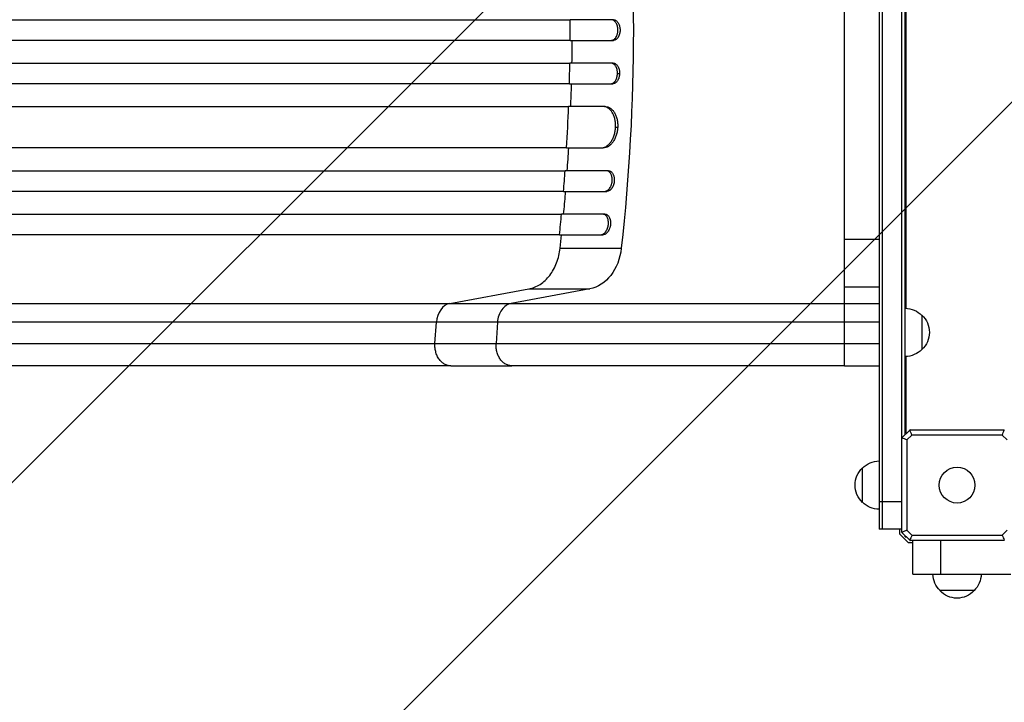
# Model space of a CAD drawing. Units: millimetres. Extents: x -3690 to 3645, y -2666 to 2198.
# Drawn here: x -2000 to -1286, y -817 to -323 of the extents above; entities that cross this region are included whole.
import ezdxf

# ---------------------------------------------------------------- set-up
doc = ezdxf.new("R2010")
doc.units = ezdxf.units.MM
doc.header["$LTSCALE"] = 20
doc.layers.add('2d', color=230, linetype='Continuous')
doc.layers.add('EN-Free_Space_Hatch', color=10, linetype='Continuous')

msp = doc.modelspace()

# ---------------------------------------------------------------- hatches: boundary and pattern name
at = {"layer": 'EN-Free_Space_Hatch'}
h = msp.add_hatch(dxfattribs=at)
h.set_pattern_fill('ANSI31', color=256, scale=100, angle=180, style=0)
edge = h.paths.add_edge_path()
edge.add_arc((-1376.5, -330), 1000, 340.85404, 346.53861)
edge.add_arc((46.5, 330), 1000, 243.22597, 270)
edge.add_line((46.5, -670), (2144.51, -670))
edge.add_arc((2144.51, 330), 1000, 270, 450)
edge.add_line((2144.51, 1330), (46.5, 1330))
edge.add_arc((46.5, 330), 1000, 90, 166.53861)
edge.add_arc((-1376.5, -330), 1000, 63.22597, 90)
edge.add_line((-1376.5, 670), (-2689.58, 670))
edge.add_arc((-2689.58, -330), 1000, 90, 270)
edge.add_line((-2689.58, -1330), (-1376.5, -1330))
edge.add_arc((-1376.5, -330), 1000, 270, 303.15381)
edge.add_arc((-330, -1147.5), 500, 182.25867, 461.74918)

# ---------------------------------------------------------------- linework, layer by layer
at = {"layer": '2d'}
for p, q in [((-1376.5, 32), (-1376.5, -692)), ((-1374, -692), (-1374, 32)), ((-1360, -625.8), (-1360, -34.2)), ((-1357.5, -623.3), (-1357.5, -36.7)), ((-1357, -531.76), (-1357, -128.24)), ((-1401.5, -481.54), (-1401.5, -178.46)), ((-1569.19, -322.5), (-1600.57, -322.5)), ((-1600.57, -337.5), (-1569.19, -337.5)), ((-1569.37, -354), (-1600.75, -354)), ((-1566.23, -361.5), (-1564.7, -361.5)), ((-1601.08, -369), (-1569.7, -369)), ((-1575.07, -385.5), (-1601.62, -385.5)), ((-1567.62, -400.5), (-1566.08, -400.5)), ((-1603.1, -415.5), (-1576.54, -415.5)), ((-1572.8, -432), (-1604.18, -432)), ((-1605.33, -447), (-1573.95, -447)), ((-1575.4, -463.5), (-1606.79, -463.5)), ((-1608.27, -478.5), (-1576.89, -478.5)), ((-1401.5, -481.54), (-1376.5, -481.54)), ((-1607.77, -488.14), (-1563.46, -488.14)), ((-1687.69, -528.31), (-1630.55, -517.76)), ((-1586.24, -517.76), (-1643.39, -528.31)), ((-1630.55, -517.76), (-1586.24, -517.76)), ((-1401.5, -557.19), (-1401.5, -516.19)), ((-1401.5, -516.19), (-1376.5, -516.19)), ((-1687.69, -528.31), (-1643.39, -528.31)), ((-1401.5, -528.31), (-1376.5, -528.31)), ((-1698.56, -557.2), (-1697.53, -541.85)), ((-1653.22, -541.85), (-1697.53, -541.85)), ((-1653.22, -541.85), (-1654.25, -557.19)), ((-1376.5, -541.85), (-1401.5, -541.85)), ((-1345.5, -536.75), (-1345.5, -561.75)), ((-1357, -622), (-1357, -566.74)), ((-1687.11, -573.5), (-1642.8, -573.5)), ((-1401.5, -573.5), (-1376.5, -573.5)), ((-1359.93, -625.73), (-1354.27, -620.07)), ((-1354.1, -619.9), (-1285.9, -619.9)), ((-1360.1, -694.1), (-1360.1, -625.9)), ((-1357, -622), (-1356.2, -622)), ((-1352.74, -623.7), (-1356.3, -627.26)), ((-1356.3, -627.26), (-1356.3, -692.74)), ((-1287.26, -623.7), (-1352.74, -623.7)), ((-1283.7, -627.26), (-1287.26, -623.7)), ((-1388.5, -672.5), (-1388.5, -647.5)), ((-1376.5, -672), (-1360.1, -672)), ((-1360.1, -692), (-1376.5, -692)), ((-1361.5, -695.5), (-1361.5, -692)), ((-1355.5, -701.5), (-1361.5, -695.5)), ((-1354.27, -699.93), (-1359.93, -694.27)), ((-1357.5, -697.5), (-1357.5, -696.7)), ((-1357.5, -697.5), (-1356.7, -697.5)), ((-1356.3, -692.74), (-1352.74, -696.3)), ((-1352.74, -696.3), (-1287.26, -696.3)), ((-1287.26, -696.3), (-1283.7, -692.74)), ((-1355.5, -701.5), (-1352, -701.5)), ((-1285.9, -700.1), (-1354.1, -700.1)), ((-1352, -724.5), (-1352, -700.1)), ((-1332, -700.1), (-1332, -724.5)), ((-1352, -724.5), (-1281, -724.5)), ((-1307.5, -736.5), (-1332.5, -736.5))]:
    msp.add_line(p, q, dxfattribs=at)
msp.add_circle((-1320, -660), 13, dxfattribs=at)
at = {"layer": '2d', "extrusion": (0, 0, -1)}
for centre, start, end in [((1357.69, -548.75), 90.6413, 135.8135), ((1357.02, -549.25), 132.66793, 227.33207), ((1357.69, -549.75), 224.1865, 269.3587), ((1376.31, -659.5), 44.1865, 89.3587), ((1376.98, -660), 312.66793, 47.33207), ((1376.31, -660.5), 270.6413, 315.8135), ((1320.5, -724.31), 314.1865, 359.3587), ((1319.5, -724.31), 180.6413, 225.8135), ((1320, -724.98), 222.66793, 317.33207)]:
    msp.add_arc(centre, 17, start, end, dxfattribs=at)
for centre, major_axis, start_param, end_param in [((-2397.36, -330), (0, -1100), 4.56813, 4.856648), ((-1589.99, -483.1), (0, -35), 4.856648, 6.142694)]:
    msp.add_ellipse(centre, major_axis=major_axis, ratio=0.766044, start_param=start_param, end_param=end_param, dxfattribs=at)
at = {"layer": '2d'}
msp.add_ellipse((-1686.08, -543.16), major_axis=(0, 15), ratio=0.766044, start_param=0.140491, end_param=1.48353, dxfattribs=at)
for points, knots in [([(-2312.83, -322.5), (-2295.69, -322.5), (-2278.59, -322.5), (-2252.99, -322.5), (-2244.47, -322.5), (-2227.47, -322.5), (-2219.01, -322.5), (-2176.8, -322.5), (-2143.47, -322.5), (-2077.68, -322.5), (-2045.22, -322.5), (-2009.19, -322.5), (-2005.2, -322.5), (-1997.22, -322.5), (-1993.23, -322.5), (-1981.31, -322.5), (-1973.43, -322.5), (-1949.93, -322.5), (-1934.51, -322.5), (-1888.91, -322.5), (-1859.43, -322.5), (-1802.26, -322.5), (-1774.58, -322.5), (-1734.44, -322.5), (-1721.29, -322.5), (-1705.14, -322.5), (-1701.93, -322.5), (-1695.55, -322.5), (-1692.37, -322.5), (-1682.92, -322.5), (-1676.69, -322.5), (-1645.96, -322.5), (-1622.63, -322.5), (-1600.57, -322.5)], [0, 0, 0, 0, 0.0514576, 0.0514576, 0.0771864, 0.0771864, 0.1029153, 0.1029153, 0.2058305, 0.2058305, 0.3087458, 0.3087458, 0.3216102, 0.3216102, 0.3344746, 0.3344746, 0.3602034, 0.3602034, 0.411661, 0.411661, 0.5145763, 0.5145763, 0.6174915, 0.6174915, 0.6689492, 0.6689492, 0.6818136, 0.6818136, 0.694678, 0.694678, 0.7204068, 0.7204068, 0.8233221, 0.8233221, 0.8233221, 0.8233221]), ([(-1565.88, -330), (-1565.88, -329.5), (-1565.91, -329.02), (-1566.01, -328.3), (-1566.05, -328.06), (-1566.14, -327.59), (-1566.19, -327.36), (-1566.37, -326.68), (-1566.52, -326.25), (-1566.88, -325.43), (-1567.08, -325.04), (-1567.53, -324.35), (-1567.77, -324.04), (-1568.17, -323.63), (-1568.3, -323.5), (-1568.58, -323.27), (-1568.87, -323.06), (-1569.17, -322.9), (-1569.47, -322.75), (-1569.62, -322.69), (-1570.09, -322.55), (-1570.41, -322.5), (-1570.72, -322.5)], [0, 0, 0, 0, 0.00146453, 0.00146453, 0.00219679, 0.00219679, 0.00292906, 0.00292906, 0.00439359, 0.00439359, 0.00585811, 0.00585811, 0.00732264, 0.00732264, 0.00805491, 0.00805491, 0.00878717, 0.00951944, 0.00951944, 0.0102517, 0.0102517, 0.01171623, 0.01171623, 0.01171623, 0.01171623]), ([(-1569.19, -322.5), (-1568.87, -322.5), (-1568.56, -322.55), (-1568.1, -322.69), (-1567.94, -322.75), (-1567.64, -322.89), (-1567.49, -322.98), (-1567.05, -323.26), (-1566.77, -323.49), (-1566.25, -324.03), (-1566, -324.35), (-1565.55, -325.04), (-1565.35, -325.42), (-1565.08, -326.03), (-1565, -326.24), (-1564.85, -326.68), (-1564.72, -327.12), (-1564.61, -327.58), (-1564.52, -328.05), (-1564.48, -328.29), (-1564.38, -329.02), (-1564.35, -329.5), (-1564.35, -330)], [0, 0, 0, 0, 0.00146453, 0.00146453, 0.00219679, 0.00219679, 0.00292906, 0.00292906, 0.00439359, 0.00439359, 0.00585811, 0.00585811, 0.00732264, 0.00732264, 0.00805491, 0.00805491, 0.00878717, 0.00951944, 0.00951944, 0.0102517, 0.0102517, 0.01171623, 0.01171623, 0.01171623, 0.01171623]), ([(-1570.72, -337.5), (-1570.41, -337.5), (-1570.09, -337.45), (-1569.63, -337.31), (-1569.48, -337.25), (-1569.17, -337.11), (-1569.02, -337.02), (-1568.58, -336.74), (-1568.31, -336.51), (-1567.78, -335.97), (-1567.53, -335.65), (-1567.08, -334.96), (-1566.88, -334.58), (-1566.62, -333.97), (-1566.53, -333.76), (-1566.38, -333.32), (-1566.25, -332.88), (-1566.14, -332.42), (-1566.05, -331.95), (-1566.01, -331.71), (-1565.91, -330.99), (-1565.88, -330.5), (-1565.88, -330)], [0, 0, 0, 0, 0.00146453, 0.00146453, 0.00219679, 0.00219679, 0.00292906, 0.00292906, 0.00439359, 0.00439359, 0.00585811, 0.00585811, 0.00732264, 0.00732264, 0.00805491, 0.00805491, 0.00878717, 0.00951944, 0.00951944, 0.0102517, 0.0102517, 0.01171623, 0.01171623, 0.01171623, 0.01171623]), ([(-1564.35, -330), (-1564.35, -330.5), (-1564.38, -330.98), (-1564.47, -331.7), (-1564.51, -331.94), (-1564.61, -332.41), (-1564.66, -332.64), (-1564.84, -333.32), (-1564.99, -333.75), (-1565.34, -334.57), (-1565.55, -334.96), (-1565.99, -335.65), (-1566.24, -335.96), (-1566.64, -336.37), (-1566.77, -336.5), (-1567.05, -336.73), (-1567.34, -336.94), (-1567.63, -337.1), (-1567.94, -337.25), (-1568.09, -337.31), (-1568.56, -337.45), (-1568.87, -337.5), (-1569.19, -337.5)], [0, 0, 0, 0, 0.00146453, 0.00146453, 0.00219679, 0.00219679, 0.00292906, 0.00292906, 0.00439359, 0.00439359, 0.00585811, 0.00585811, 0.00732264, 0.00732264, 0.00805491, 0.00805491, 0.00878717, 0.00951944, 0.00951944, 0.0102517, 0.0102517, 0.01171623, 0.01171623, 0.01171623, 0.01171623]), ([(-1600.57, -337.5), (-1611.6, -337.5), (-1622.96, -337.5), (-1640.49, -337.5), (-1646.42, -337.5), (-1658.42, -337.5), (-1664.49, -337.5), (-1695.17, -337.5), (-1720.81, -337.5), (-1774.26, -337.5), (-1802.07, -337.5), (-1834.59, -337.5), (-1838.23, -337.5), (-1845.52, -337.5), (-1849.19, -337.5), (-1860.23, -337.5), (-1867.64, -337.5), (-1889.97, -337.5), (-1905.02, -337.5), (-1950.64, -337.5), (-1981.68, -337.5), (-2045.01, -337.5), (-2077.3, -337.5), (-2126.69, -337.5), (-2143.32, -337.5), (-2164.3, -337.5), (-2168.5, -337.5), (-2176.92, -337.5), (-2181.13, -337.5), (-2193.77, -337.5), (-2202.22, -337.5), (-2244.5, -337.5), (-2278.55, -337.5), (-2312.83, -337.5)], [0, 0, 0, 0, 0.0514576, 0.0514576, 0.0771864, 0.0771864, 0.1029153, 0.1029153, 0.2058305, 0.2058305, 0.3087458, 0.3087458, 0.3216102, 0.3216102, 0.3344746, 0.3344746, 0.3602034, 0.3602034, 0.411661, 0.411661, 0.5145763, 0.5145763, 0.6174915, 0.6174915, 0.6689492, 0.6689492, 0.6818136, 0.6818136, 0.694678, 0.694678, 0.7204068, 0.7204068, 0.8233221, 0.8233221, 0.8233221, 0.8233221]), ([(-2312.84, -354), (-2295.71, -354), (-2278.61, -354), (-2253.02, -354), (-2244.5, -354), (-2227.51, -354), (-2219.04, -354), (-2176.84, -354), (-2143.52, -354), (-2077.75, -354), (-2045.29, -354), (-2009.28, -354), (-2005.28, -354), (-1997.31, -354), (-1993.32, -354), (-1981.4, -354), (-1973.52, -354), (-1950.03, -354), (-1934.61, -354), (-1889.02, -354), (-1859.54, -354), (-1802.39, -354), (-1774.72, -354), (-1734.59, -354), (-1721.44, -354), (-1705.3, -354), (-1702.09, -354), (-1695.71, -354), (-1692.53, -354), (-1683.08, -354), (-1676.85, -354), (-1646.13, -354), (-1622.8, -354), (-1600.75, -354)], [0, 0, 0, 0, 0.0514455, 0.0514455, 0.0771683, 0.0771683, 0.102891, 0.102891, 0.205782, 0.205782, 0.308673, 0.308673, 0.3215344, 0.3215344, 0.3343958, 0.3343958, 0.3601185, 0.3601185, 0.411564, 0.411564, 0.514455, 0.514455, 0.617346, 0.617346, 0.6687916, 0.6687916, 0.6816529, 0.6816529, 0.6945143, 0.6945143, 0.7202371, 0.7202371, 0.8231281, 0.8231281, 0.8231281, 0.8231281]), ([(-1566.23, -361.5), (-1566.22, -361), (-1566.24, -360.52), (-1566.32, -359.8), (-1566.35, -359.56), (-1566.43, -359.09), (-1566.48, -358.86), (-1566.65, -358.18), (-1566.79, -357.75), (-1567.12, -356.93), (-1567.32, -356.55), (-1567.75, -355.85), (-1567.99, -355.54), (-1568.37, -355.13), (-1568.51, -355), (-1568.78, -354.77), (-1569.06, -354.56), (-1569.35, -354.4), (-1569.65, -354.25), (-1569.81, -354.19), (-1570.27, -354.05), (-1570.59, -354), (-1570.9, -354)], [0, 0, 0, 0, 0.00146477, 0.00146477, 0.00219715, 0.00219715, 0.00292954, 0.00292954, 0.00439431, 0.00439431, 0.00585908, 0.00585908, 0.00732385, 0.00732385, 0.00805623, 0.00805623, 0.00878862, 0.009521, 0.009521, 0.01025339, 0.01025339, 0.01171816, 0.01171816, 0.01171816, 0.01171816]), ([(-1569.37, -354), (-1569.05, -354), (-1568.74, -354.05), (-1568.28, -354.19), (-1568.13, -354.25), (-1567.83, -354.39), (-1567.68, -354.48), (-1567.25, -354.76), (-1566.98, -354.99), (-1566.46, -355.53), (-1566.22, -355.85), (-1565.79, -356.54), (-1565.59, -356.92), (-1565.34, -357.53), (-1565.26, -357.75), (-1565.12, -358.18), (-1565, -358.62), (-1564.9, -359.08), (-1564.82, -359.55), (-1564.78, -359.79), (-1564.71, -360.52), (-1564.69, -361), (-1564.7, -361.5)], [0, 0, 0, 0, 0.00146477, 0.00146477, 0.00219715, 0.00219715, 0.00292954, 0.00292954, 0.00439431, 0.00439431, 0.00585907, 0.00585907, 0.00732384, 0.00732384, 0.00805623, 0.00805623, 0.00878861, 0.00952099, 0.00952099, 0.01025338, 0.01025338, 0.01171815, 0.01171815, 0.01171815, 0.01171815]), ([(-1571.23, -369), (-1570.92, -369), (-1570.6, -368.95), (-1570.14, -368.81), (-1569.98, -368.75), (-1569.67, -368.61), (-1569.52, -368.52), (-1569.08, -368.24), (-1568.79, -368.01), (-1568.26, -367.47), (-1568, -367.15), (-1567.54, -366.46), (-1567.33, -366.08), (-1567.05, -365.47), (-1566.96, -365.25), (-1566.8, -364.82), (-1566.66, -364.38), (-1566.54, -363.92), (-1566.44, -363.45), (-1566.39, -363.21), (-1566.28, -362.48), (-1566.24, -362), (-1566.23, -361.5)], [0, 0, 0, 0, 0.00146489, 0.00146489, 0.00219734, 0.00219734, 0.00292978, 0.00292978, 0.00439467, 0.00439467, 0.00585956, 0.00585956, 0.00732445, 0.00732445, 0.0080569, 0.0080569, 0.00878934, 0.00952179, 0.00952179, 0.01025423, 0.01025423, 0.01171912, 0.01171912, 0.01171912, 0.01171912]), ([(-1564.7, -361.5), (-1564.71, -362), (-1564.75, -362.48), (-1564.86, -363.2), (-1564.9, -363.44), (-1565, -363.91), (-1565.06, -364.14), (-1565.26, -364.82), (-1565.42, -365.25), (-1565.79, -366.07), (-1566, -366.45), (-1566.46, -367.15), (-1566.71, -367.46), (-1567.12, -367.87), (-1567.26, -368), (-1567.54, -368.23), (-1567.83, -368.44), (-1568.13, -368.6), (-1568.44, -368.75), (-1568.6, -368.81), (-1569.07, -368.95), (-1569.38, -369), (-1569.7, -369)], [0, 0, 0, 0, 0.00146489, 0.00146489, 0.00219733, 0.00219733, 0.00292978, 0.00292978, 0.00439467, 0.00439467, 0.00585956, 0.00585956, 0.00732445, 0.00732445, 0.00805689, 0.00805689, 0.00878934, 0.00952178, 0.00952178, 0.01025423, 0.01025423, 0.01171912, 0.01171912, 0.01171912, 0.01171912]), ([(-1601.08, -369), (-1612.1, -369), (-1623.45, -369), (-1640.98, -369), (-1646.9, -369), (-1658.89, -369), (-1664.95, -369), (-1695.61, -369), (-1721.24, -369), (-1774.65, -369), (-1802.44, -369), (-1834.94, -369), (-1838.57, -369), (-1845.86, -369), (-1849.53, -369), (-1860.57, -369), (-1867.96, -369), (-1890.28, -369), (-1905.32, -369), (-1950.91, -369), (-2012.96, -369), (-2077.5, -369), (-2126.85, -369), (-2143.46, -369), (-2164.43, -369), (-2168.63, -369), (-2177.04, -369), (-2181.25, -369), (-2193.89, -369), (-2202.32, -369), (-2244.58, -369), (-2278.61, -369), (-2312.86, -369)], [0, 0, 0, 0, 0.0514234, 0.0514234, 0.0771352, 0.0771352, 0.1028469, 0.1028469, 0.2056938, 0.2056938, 0.3085407, 0.3085407, 0.3213965, 0.3213965, 0.3342524, 0.3342524, 0.3599641, 0.3599641, 0.4113876, 0.4113876, 0.5142344, 0.6170813, 0.6170813, 0.6685048, 0.6685048, 0.6813606, 0.6813606, 0.6942165, 0.6942165, 0.7199282, 0.7199282, 0.8227751, 0.8227751, 0.8227751, 0.8227751]), ([(-1600.09, -385.5), (-1599.88, -380.22), (-1599.7, -374.72), (-1599.55, -369.22), (-1599.54, -369)], [0.32505129, 0.32505129, 0.32505129, 0.32505129, 0.375, 0.37708951, 0.37708951, 0.37708951, 0.37708951]), ([(-2312.9, -385.5), (-2295.79, -385.5), (-2278.71, -385.5), (-2253.15, -385.5), (-2244.63, -385.5), (-2227.66, -385.5), (-2219.21, -385.5), (-2177.06, -385.5), (-2143.78, -385.5), (-2078.08, -385.5), (-2045.66, -385.5), (-2005.69, -385.5), (-1997.72, -385.5), (-1981.84, -385.5), (-1973.96, -385.5), (-1950.5, -385.5), (-1935.1, -385.5), (-1889.56, -385.5), (-1860.12, -385.5), (-1803.03, -385.5), (-1775.39, -385.5), (-1735.31, -385.5), (-1722.17, -385.5), (-1706.06, -385.5), (-1702.85, -385.5), (-1696.47, -385.5), (-1693.3, -385.5), (-1683.86, -385.5), (-1677.64, -385.5), (-1646.95, -385.5), (-1623.65, -385.5), (-1601.62, -385.5)], [0, 0, 0, 0, 0.051387, 0.051387, 0.0770805, 0.0770805, 0.102774, 0.102774, 0.205548, 0.205548, 0.308322, 0.308322, 0.3340155, 0.3340155, 0.359709, 0.359709, 0.411096, 0.411096, 0.51387, 0.51387, 0.6166441, 0.6166441, 0.6680311, 0.6680311, 0.6808778, 0.6808778, 0.6937246, 0.6937246, 0.7194181, 0.7194181, 0.8221921, 0.8221921, 0.8221921, 0.8221921]), ([(-1567.62, -400.5), (-1567.57, -399.51), (-1567.58, -398.54), (-1567.7, -397.1), (-1567.75, -396.63), (-1567.89, -395.69), (-1567.98, -395.22), (-1568.28, -393.86), (-1568.54, -393), (-1569.01, -391.77), (-1569.18, -391.38), (-1569.55, -390.61), (-1569.75, -390.25), (-1570.37, -389.21), (-1570.83, -388.59), (-1571.58, -387.77), (-1571.85, -387.51), (-1572.39, -387.05), (-1572.94, -386.63), (-1573.52, -386.3), (-1574.11, -386.01), (-1574.41, -385.89), (-1575.34, -385.6), (-1575.96, -385.5), (-1576.6, -385.5)], [0, 0, 0, 0, 0.00293157, 0.00293157, 0.00439736, 0.00439736, 0.00586314, 0.00586314, 0.00879471, 0.00879471, 0.0102605, 0.0102605, 0.01172628, 0.01172628, 0.01465785, 0.01465785, 0.01612364, 0.01612364, 0.01758942, 0.01905521, 0.01905521, 0.02052099, 0.02052099, 0.02345256, 0.02345256, 0.02345256, 0.02345256]), ([(-1575.07, -385.5), (-1574.43, -385.5), (-1573.81, -385.6), (-1572.89, -385.88), (-1572.59, -386), (-1572, -386.29), (-1571.7, -386.46), (-1570.85, -387.02), (-1570.31, -387.48), (-1569.56, -388.3), (-1569.32, -388.59), (-1568.85, -389.22), (-1568.63, -389.55), (-1568.01, -390.59), (-1567.64, -391.34), (-1567.17, -392.57), (-1567.02, -393), (-1566.76, -393.86), (-1566.53, -394.74), (-1566.36, -395.66), (-1566.22, -396.6), (-1566.17, -397.08), (-1566.05, -398.53), (-1566.03, -399.51), (-1566.08, -400.5)], [0, 0, 0, 0, 0.00293155, 0.00293155, 0.00439733, 0.00439733, 0.00586311, 0.00586311, 0.00879466, 0.00879466, 0.01026044, 0.01026044, 0.01172622, 0.01172622, 0.01465777, 0.01465777, 0.01612355, 0.01612355, 0.01758933, 0.01905511, 0.01905511, 0.02052088, 0.02052088, 0.02345244, 0.02345244, 0.02345244, 0.02345244]), ([(-1578.08, -415.5), (-1577.44, -415.5), (-1576.81, -415.4), (-1575.87, -415.12), (-1575.55, -415), (-1574.93, -414.71), (-1574.62, -414.54), (-1573.71, -413.98), (-1573.13, -413.52), (-1572.3, -412.7), (-1572.02, -412.41), (-1571.5, -411.78), (-1571.24, -411.45), (-1570.52, -410.41), (-1570.08, -409.66), (-1569.48, -408.43), (-1569.3, -408), (-1568.95, -407.14), (-1568.64, -406.26), (-1568.37, -405.34), (-1568.14, -404.4), (-1568.04, -403.92), (-1567.78, -402.47), (-1567.67, -401.49), (-1567.62, -400.5)], [0, 0, 0, 0, 0.00293266, 0.00293266, 0.00439899, 0.00439899, 0.00586531, 0.00586531, 0.00879797, 0.00879797, 0.0102643, 0.0102643, 0.01173063, 0.01173063, 0.01466328, 0.01466328, 0.01612961, 0.01612961, 0.01759594, 0.01906227, 0.01906227, 0.0205286, 0.0205286, 0.02346126, 0.02346126, 0.02346126, 0.02346126]), ([(-1566.08, -400.5), (-1566.13, -401.49), (-1566.24, -402.46), (-1566.5, -403.9), (-1566.6, -404.37), (-1566.83, -405.31), (-1566.96, -405.78), (-1567.4, -407.14), (-1567.74, -408), (-1568.33, -409.23), (-1568.54, -409.62), (-1568.99, -410.39), (-1569.22, -410.75), (-1569.94, -411.79), (-1570.47, -412.41), (-1571.3, -413.23), (-1571.59, -413.49), (-1572.17, -413.95), (-1572.77, -414.37), (-1573.38, -414.7), (-1574, -414.99), (-1574.32, -415.11), (-1575.27, -415.4), (-1575.9, -415.5), (-1576.54, -415.5)], [0, 0, 0, 0, 0.00293265, 0.00293265, 0.00439897, 0.00439897, 0.00586529, 0.00586529, 0.00879794, 0.00879794, 0.01026426, 0.01026426, 0.01173058, 0.01173058, 0.01466323, 0.01466323, 0.01612955, 0.01612955, 0.01759588, 0.0190622, 0.0190622, 0.02052852, 0.02052852, 0.02346117, 0.02346117, 0.02346117, 0.02346117]), ([(-1603.1, -415.5), (-1614.09, -415.5), (-1625.42, -415.5), (-1642.89, -415.5), (-1648.8, -415.5), (-1660.76, -415.5), (-1666.81, -415.5), (-1697.39, -415.5), (-1722.94, -415.5), (-1776.21, -415.5), (-1803.93, -415.5), (-1839.94, -415.5), (-1847.21, -415.5), (-1861.89, -415.5), (-1869.27, -415.5), (-1891.53, -415.5), (-1906.53, -415.5), (-1952.01, -415.5), (-1982.95, -415.5), (-2046.08, -415.5), (-2078.26, -415.5), (-2127.48, -415.5), (-2144.04, -415.5), (-2164.95, -415.5), (-2169.15, -415.5), (-2177.53, -415.5), (-2181.73, -415.5), (-2194.33, -415.5), (-2202.75, -415.5), (-2244.9, -415.5), (-2278.84, -415.5), (-2313, -415.5)], [0, 0, 0, 0, 0.0512878, 0.0512878, 0.0769317, 0.0769317, 0.1025756, 0.1025756, 0.2051513, 0.2051513, 0.3077269, 0.3077269, 0.3333708, 0.3333708, 0.3590147, 0.3590147, 0.4103025, 0.4103025, 0.5128782, 0.5128782, 0.6154538, 0.6154538, 0.6667416, 0.6667416, 0.6795636, 0.6795636, 0.6923855, 0.6923855, 0.7180294, 0.7180294, 0.8206051, 0.8206051, 0.8206051, 0.8206051]), ([(-2313.08, -432), (-2296.02, -432), (-2279, -432), (-2253.52, -432), (-2245.04, -432), (-2228.12, -432), (-2219.69, -432), (-2177.69, -432), (-2144.52, -432), (-2079.04, -432), (-2046.73, -432), (-2006.9, -432), (-1998.96, -432), (-1983.14, -432), (-1975.28, -432), (-1951.9, -432), (-1936.54, -432), (-1891.15, -432), (-1861.8, -432), (-1804.91, -432), (-1777.36, -432), (-1737.42, -432), (-1724.33, -432), (-1708.27, -432), (-1705.07, -432), (-1698.72, -432), (-1695.56, -432), (-1686.15, -432), (-1679.95, -432), (-1649.36, -432), (-1626.14, -432), (-1604.18, -432)], [0, 0, 0, 0, 0.0512151, 0.0512151, 0.0768227, 0.0768227, 0.1024303, 0.1024303, 0.2048606, 0.2048606, 0.3072908, 0.3072908, 0.3328984, 0.3328984, 0.358506, 0.358506, 0.4097211, 0.4097211, 0.5121514, 0.5121514, 0.6145817, 0.6145817, 0.6657968, 0.6657968, 0.6786006, 0.6786006, 0.6914044, 0.6914044, 0.717012, 0.717012, 0.8194423, 0.8194423, 0.8194423, 0.8194423]), ([(-1570.08, -439.5), (-1570.04, -439.01), (-1570.03, -438.52), (-1570.07, -437.8), (-1570.09, -437.57), (-1570.14, -437.1), (-1570.18, -436.86), (-1570.31, -436.18), (-1570.43, -435.75), (-1570.71, -434.94), (-1570.89, -434.55), (-1571.28, -433.86), (-1571.5, -433.55), (-1571.87, -433.14), (-1571.99, -433.01), (-1572.26, -432.77), (-1572.39, -432.67), (-1572.81, -432.39), (-1573.1, -432.24), (-1573.71, -432.05), (-1574.02, -432), (-1574.34, -432)], [0, 0, 0, 0, 0.00146799, 0.00146799, 0.00220198, 0.00220198, 0.00293598, 0.00293598, 0.00440397, 0.00440397, 0.00587196, 0.00587196, 0.00733995, 0.00733995, 0.00807394, 0.00807394, 0.00880794, 0.00880794, 0.01027593, 0.01027593, 0.01174392, 0.01174392, 0.01174392, 0.01174392]), ([(-1572.8, -432), (-1572.48, -432), (-1572.17, -432.05), (-1571.72, -432.19), (-1571.57, -432.25), (-1571.28, -432.39), (-1571.13, -432.48), (-1570.72, -432.76), (-1570.46, -432.99), (-1569.97, -433.54), (-1569.75, -433.86), (-1569.35, -434.55), (-1569.18, -434.92), (-1568.96, -435.54), (-1568.9, -435.75), (-1568.78, -436.18), (-1568.68, -436.63), (-1568.61, -437.08), (-1568.55, -437.55), (-1568.53, -437.79), (-1568.49, -438.52), (-1568.5, -439.01), (-1568.54, -439.5)], [0, 0, 0, 0, 0.00146797, 0.00146797, 0.00220196, 0.00220196, 0.00293594, 0.00293594, 0.00440391, 0.00440391, 0.00587188, 0.00587188, 0.00733986, 0.00733986, 0.00807384, 0.00807384, 0.00880783, 0.00954181, 0.00954181, 0.0102758, 0.0102758, 0.01174377, 0.01174377, 0.01174377, 0.01174377]), ([(-1575.49, -447), (-1575.17, -447), (-1574.86, -446.95), (-1574.38, -446.81), (-1574.22, -446.75), (-1573.91, -446.6), (-1573.75, -446.52), (-1573.29, -446.24), (-1572.99, -446.01), (-1572.42, -445.46), (-1572.15, -445.14), (-1571.65, -444.45), (-1571.42, -444.07), (-1571.11, -443.46), (-1571.01, -443.25), (-1570.83, -442.82), (-1570.66, -442.37), (-1570.52, -441.92), (-1570.39, -441.45), (-1570.33, -441.21), (-1570.18, -440.48), (-1570.11, -439.99), (-1570.08, -439.5)], [0, 0, 0, 0, 0.00146841, 0.00146841, 0.00220262, 0.00220262, 0.00293682, 0.00293682, 0.00440524, 0.00440524, 0.00587365, 0.00587365, 0.00734206, 0.00734206, 0.00807627, 0.00807627, 0.00881047, 0.00954468, 0.00954468, 0.01027889, 0.01027889, 0.0117473, 0.0117473, 0.0117473, 0.0117473]), ([(-1568.54, -439.5), (-1568.57, -439.99), (-1568.64, -440.48), (-1568.79, -441.2), (-1568.85, -441.43), (-1568.97, -441.9), (-1569.05, -442.14), (-1569.28, -442.82), (-1569.46, -443.25), (-1569.87, -444.06), (-1570.11, -444.45), (-1570.61, -445.14), (-1570.88, -445.45), (-1571.3, -445.86), (-1571.45, -445.99), (-1571.75, -446.22), (-1571.9, -446.33), (-1572.36, -446.61), (-1572.67, -446.76), (-1573.31, -446.95), (-1573.63, -447), (-1573.95, -447)], [0, 0, 0, 0, 0.0014684, 0.0014684, 0.0022026, 0.0022026, 0.0029368, 0.0029368, 0.00440521, 0.00440521, 0.00587361, 0.00587361, 0.00734201, 0.00734201, 0.00807621, 0.00807621, 0.00881041, 0.00881041, 0.01027882, 0.01027882, 0.01174722, 0.01174722, 0.01174722, 0.01174722]), ([(-1605.33, -447), (-1616.3, -447), (-1627.59, -447), (-1645.01, -447), (-1650.91, -447), (-1662.83, -447), (-1668.86, -447), (-1699.34, -447), (-1724.82, -447), (-1777.93, -447), (-1805.56, -447), (-1841.46, -447), (-1848.71, -447), (-1863.35, -447), (-1870.71, -447), (-1892.91, -447), (-1907.87, -447), (-1953.21, -447), (-1984.07, -447), (-2047.01, -447), (-2079.1, -447), (-2128.17, -447), (-2144.69, -447), (-2165.53, -447), (-2169.71, -447), (-2178.08, -447), (-2182.26, -447), (-2194.83, -447), (-2203.22, -447), (-2245.25, -447), (-2279.09, -447), (-2313.15, -447)], [0, 0, 0, 0, 0.0511382, 0.0511382, 0.0767072, 0.0767072, 0.1022763, 0.1022763, 0.2045526, 0.2045526, 0.306829, 0.306829, 0.332398, 0.332398, 0.3579671, 0.3579671, 0.4091053, 0.4091053, 0.5113816, 0.5113816, 0.6136579, 0.6136579, 0.6647961, 0.6647961, 0.6775806, 0.6775806, 0.6903652, 0.6903652, 0.7159342, 0.7159342, 0.8182106, 0.8182106, 0.8182106, 0.8182106]), ([(-1605.24, -463.5), (-1604.78, -458.6), (-1604.3, -453.1), (-1603.84, -447.59), (-1603.79, -447)], [0.07831658, 0.07831658, 0.07831658, 0.07831658, 0.125, 0.13064713, 0.13064713, 0.13064713, 0.13064713]), ([(-2313.25, -463.5), (-2296.25, -463.5), (-2279.29, -463.5), (-2253.9, -463.5), (-2245.44, -463.5), (-2228.59, -463.5), (-2220.19, -463.5), (-2178.32, -463.5), (-2145.26, -463.5), (-2080.01, -463.5), (-2047.81, -463.5), (-2008.12, -463.5), (-2000.2, -463.5), (-1988.38, -463.5), (-1984.45, -463.5), (-1976.62, -463.5), (-1972.72, -463.5), (-1953.29, -463.5), (-1937.98, -463.5), (-1892.74, -463.5), (-1863.5, -463.5), (-1806.8, -463.5), (-1779.35, -463.5), (-1739.55, -463.5), (-1726.51, -463.5), (-1710.51, -463.5), (-1707.32, -463.5), (-1700.99, -463.5), (-1697.85, -463.5), (-1688.47, -463.5), (-1682.29, -463.5), (-1651.81, -463.5), (-1628.67, -463.5), (-1606.79, -463.5)], [0, 0, 0, 0, 0.0510415, 0.0510415, 0.0765623, 0.0765623, 0.1020831, 0.1020831, 0.2041661, 0.2041661, 0.3062492, 0.3062492, 0.33177, 0.33177, 0.3445303, 0.3445303, 0.3572907, 0.3572907, 0.4083323, 0.4083323, 0.5104153, 0.5104153, 0.6124984, 0.6124984, 0.6635399, 0.6635399, 0.6763003, 0.6763003, 0.6890607, 0.6890607, 0.7145814, 0.7145814, 0.8166645, 0.8166645, 0.8166645, 0.8166645]), ([(-1572.85, -471), (-1572.8, -470.51), (-1572.78, -470.02), (-1572.8, -469.31), (-1572.82, -469.07), (-1572.86, -468.6), (-1572.89, -468.37), (-1573.01, -467.69), (-1573.11, -467.26), (-1573.38, -466.44), (-1573.55, -466.06), (-1573.92, -465.36), (-1574.14, -465.05), (-1574.49, -464.64), (-1574.62, -464.51), (-1574.87, -464.28), (-1575.01, -464.17), (-1575.42, -463.89), (-1575.71, -463.74), (-1576.31, -463.55), (-1576.62, -463.5), (-1576.94, -463.5)], [0, 0, 0, 0, 0.00147038, 0.00147038, 0.00220556, 0.00220556, 0.00294075, 0.00294075, 0.00441113, 0.00441113, 0.0058815, 0.0058815, 0.00735188, 0.00735188, 0.00808707, 0.00808707, 0.00882226, 0.00882226, 0.01029263, 0.01029263, 0.01176301, 0.01176301, 0.01176301, 0.01176301]), ([(-1575.4, -463.5), (-1575.08, -463.5), (-1574.77, -463.55), (-1574.32, -463.69), (-1574.17, -463.75), (-1573.88, -463.9), (-1573.74, -463.98), (-1573.33, -464.26), (-1573.07, -464.5), (-1572.6, -465.04), (-1572.38, -465.36), (-1572.01, -466.05), (-1571.84, -466.43), (-1571.64, -467.04), (-1571.58, -467.26), (-1571.47, -467.69), (-1571.38, -468.13), (-1571.32, -468.59), (-1571.27, -469.06), (-1571.26, -469.3), (-1571.24, -470.02), (-1571.25, -470.51), (-1571.3, -471)], [0, 0, 0, 0, 0.00147035, 0.00147035, 0.00220552, 0.00220552, 0.00294069, 0.00294069, 0.00441104, 0.00441104, 0.00588138, 0.00588138, 0.00735173, 0.00735173, 0.0080869, 0.0080869, 0.00882208, 0.00955725, 0.00955725, 0.01029242, 0.01029242, 0.01176277, 0.01176277, 0.01176277, 0.01176277]), ([(-1578.43, -478.5), (-1578.11, -478.5), (-1577.79, -478.45), (-1577.31, -478.31), (-1577.15, -478.25), (-1576.84, -478.1), (-1576.68, -478.02), (-1576.21, -477.74), (-1575.91, -477.5), (-1575.47, -477.09), (-1575.33, -476.95), (-1575.05, -476.63), (-1574.92, -476.47), (-1574.53, -475.95), (-1574.29, -475.57), (-1573.97, -474.96), (-1573.86, -474.74), (-1573.67, -474.31), (-1573.49, -473.87), (-1573.34, -473.41), (-1573.2, -472.94), (-1573.14, -472.7), (-1572.98, -471.98), (-1572.9, -471.49), (-1572.85, -471)], [0, 0, 0, 0, 0.00147093, 0.00147093, 0.00220639, 0.00220639, 0.00294185, 0.00294185, 0.00441278, 0.00441278, 0.00514824, 0.00514824, 0.0058837, 0.0058837, 0.00735463, 0.00735463, 0.00809009, 0.00809009, 0.00882556, 0.00956102, 0.00956102, 0.01029648, 0.01029648, 0.01176741, 0.01176741, 0.01176741, 0.01176741]), ([(-1571.3, -471), (-1571.35, -471.49), (-1571.43, -471.98), (-1571.59, -472.69), (-1571.65, -472.93), (-1571.79, -473.4), (-1571.87, -473.63), (-1572.12, -474.31), (-1572.31, -474.74), (-1572.74, -475.56), (-1572.98, -475.94), (-1573.5, -476.64), (-1573.77, -476.95), (-1574.21, -477.36), (-1574.36, -477.49), (-1574.66, -477.72), (-1574.81, -477.83), (-1575.28, -478.11), (-1575.6, -478.26), (-1576.24, -478.45), (-1576.57, -478.5), (-1576.89, -478.5)], [0, 0, 0, 0, 0.00147091, 0.00147091, 0.00220636, 0.00220636, 0.00294182, 0.00294182, 0.00441273, 0.00441273, 0.00588364, 0.00588364, 0.00735455, 0.00735455, 0.00809, 0.00809, 0.00882546, 0.00882546, 0.01029637, 0.01029637, 0.01176728, 0.01176728, 0.01176728, 0.01176728]), ([(-1608.27, -478.5), (-1619.2, -478.5), (-1630.44, -478.5), (-1647.8, -478.5), (-1653.67, -478.5), (-1665.54, -478.5), (-1671.55, -478.5), (-1701.91, -478.5), (-1727.29, -478.5), (-1780.18, -478.5), (-1807.7, -478.5), (-1843.45, -478.5), (-1850.67, -478.5), (-1861.6, -478.5), (-1865.26, -478.5), (-1872.59, -478.5), (-1876.27, -478.5), (-1894.7, -478.5), (-1909.61, -478.5), (-1954.78, -478.5), (-1985.52, -478.5), (-2048.23, -478.5), (-2080.19, -478.5), (-2129.08, -478.5), (-2145.53, -478.5), (-2166.29, -478.5), (-2170.46, -478.5), (-2178.79, -478.5), (-2182.96, -478.5), (-2195.48, -478.5), (-2203.84, -478.5), (-2245.71, -478.5), (-2279.42, -478.5), (-2313.36, -478.5)], [0, 0, 0, 0, 0.050942, 0.050942, 0.076413, 0.076413, 0.1018839, 0.1018839, 0.2037679, 0.2037679, 0.3056518, 0.3056518, 0.3311228, 0.3311228, 0.3438583, 0.3438583, 0.3565938, 0.3565938, 0.4075358, 0.4075358, 0.5094197, 0.5094197, 0.6113037, 0.6113037, 0.6622457, 0.6622457, 0.6749812, 0.6749812, 0.6877167, 0.6877167, 0.7131876, 0.7131876, 0.8150716, 0.8150716, 0.8150716, 0.8150716]), ([(-2318.78, -528.31), (-2288.45, -528.31), (-2258.42, -528.31), (-2198.97, -528.31), (-2169.55, -528.3), (-2125.88, -528.3), (-2111.4, -528.3), (-2089.8, -528.3), (-2082.62, -528.3), (-2071.88, -528.3), (-2068.3, -528.3), (-2061.16, -528.3), (-2057.59, -528.3), (-2025.57, -528.3), (-1997.74, -528.3), (-1956.94, -528.3), (-1943.55, -528.3), (-1917.23, -528.3), (-1904.28, -528.3), (-1866.09, -528.3), (-1841.49, -528.3), (-1811.81, -528.3), (-1805.93, -528.3), (-1797.19, -528.3), (-1794.29, -528.3), (-1788.53, -528.31), (-1785.67, -528.31), (-1771.44, -528.31), (-1760.33, -528.31), (-1727.81, -528.31), (-1707.22, -528.31), (-1687.69, -528.31)], [0, 0, 0, 0, 0.0901043, 0.0901043, 0.1802086, 0.1802086, 0.2252608, 0.2252608, 0.2477868, 0.2477868, 0.2590499, 0.2590499, 0.2703129, 0.2703129, 0.3604172, 0.3604172, 0.4054694, 0.4054694, 0.4505215, 0.4505215, 0.5406258, 0.5406258, 0.5631519, 0.5631519, 0.5744149, 0.5744149, 0.585678, 0.585678, 0.6307301, 0.6307301, 0.7208344, 0.7208344, 0.7208344, 0.7208344]), ([(-1643.39, -528.31), (-1644.66, -528.54), (-1645.9, -529.06), (-1648.19, -530.6), (-1649.23, -531.62), (-1651, -534.06), (-1651.73, -535.47), (-1652.78, -538.53), (-1653.11, -540.18), (-1653.22, -541.85)], [0, 0, 0, 0, 0.25, 0.25, 0.5, 0.5, 0.75, 0.75, 1, 1, 1, 1]), ([(-1643.39, -528.31), (-1635.96, -528.31), (-1628.07, -528.31), (-1617.64, -528.31), (-1615.53, -528.31), (-1611.25, -528.31), (-1609.1, -528.31), (-1602.55, -528.31), (-1598.1, -528.3), (-1584.49, -528.3), (-1575.07, -528.3), (-1555.53, -528.3), (-1545.41, -528.3), (-1524.47, -528.3), (-1513.82, -528.3), (-1492.19, -528.31), (-1481.2, -528.31), (-1464.46, -528.31), (-1458.84, -528.31), (-1450.34, -528.31), (-1447.49, -528.31), (-1441.78, -528.31), (-1438.92, -528.31), (-1424.57, -528.31), (-1413.05, -528.31), (-1401.5, -528.31)], [0, 0, 0, 0, 0.0345965, 0.0345965, 0.0432456, 0.0432456, 0.0518948, 0.0518948, 0.069193, 0.069193, 0.1037895, 0.1037895, 0.1383861, 0.1383861, 0.1729826, 0.1729826, 0.2075791, 0.2075791, 0.2248773, 0.2248773, 0.2335265, 0.2335265, 0.2421756, 0.2421756, 0.2767721, 0.2767721, 0.2767721, 0.2767721]), ([(-1697.53, -541.85), (-1716.77, -541.85), (-1737.07, -541.85), (-1769.11, -541.85), (-1780.05, -541.85), (-1794.08, -541.85), (-1796.9, -541.85), (-1802.58, -541.85), (-1805.43, -541.85), (-1814.05, -541.85), (-1819.84, -541.85), (-1849.09, -541.85), (-1873.33, -541.85), (-1910.96, -541.85), (-1923.72, -541.85), (-1949.67, -541.85), (-1962.85, -541.85), (-2003.06, -541.85), (-2030.49, -541.85), (-2062.05, -541.85), (-2065.57, -541.85), (-2072.6, -541.85), (-2076.13, -541.85), (-2086.71, -541.85), (-2093.79, -541.85), (-2115.08, -541.85), (-2129.35, -541.85), (-2172.38, -541.85), (-2201.38, -541.85), (-2259.97, -541.85), (-2289.56, -541.85), (-2319.45, -541.85)], [0, 0, 0, 0, 0.0894867, 0.0894867, 0.1342301, 0.1342301, 0.145416, 0.145416, 0.1566018, 0.1566018, 0.1789735, 0.1789735, 0.2684602, 0.2684602, 0.3132036, 0.3132036, 0.357947, 0.357947, 0.4474337, 0.4474337, 0.4586196, 0.4586196, 0.4698054, 0.4698054, 0.4921771, 0.4921771, 0.5369205, 0.5369205, 0.6264072, 0.6264072, 0.715894, 0.715894, 0.715894, 0.715894]), ([(-1401.5, -541.85), (-1413.52, -541.85), (-1425.51, -541.85), (-1440.44, -541.85), (-1443.42, -541.85), (-1449.36, -541.85), (-1452.32, -541.85), (-1461.17, -541.85), (-1467.02, -541.85), (-1484.44, -541.85), (-1495.87, -541.85), (-1518.39, -541.85), (-1529.47, -541.85), (-1551.26, -541.85), (-1561.79, -541.85), (-1582.12, -541.85), (-1591.93, -541.85), (-1606.09, -541.85), (-1610.73, -541.85), (-1617.54, -541.85), (-1619.78, -541.85), (-1624.23, -541.85), (-1626.43, -541.85), (-1637.29, -541.85), (-1645.49, -541.85), (-1653.22, -541.85)], [0, 0, 0, 0, 0.0360045, 0.0360045, 0.0450057, 0.0450057, 0.0540068, 0.0540068, 0.0720091, 0.0720091, 0.1080136, 0.1080136, 0.1440181, 0.1440181, 0.1800226, 0.1800226, 0.2160272, 0.2160272, 0.2340294, 0.2340294, 0.2430306, 0.2430306, 0.2520317, 0.2520317, 0.2880362, 0.2880362, 0.2880362, 0.2880362]), ([(-1642.8, -573.5), (-1643.09, -573.5), (-1643.37, -573.49), (-1644.46, -573.38), (-1645.27, -573.19), (-1646.85, -572.58), (-1647.61, -572.17), (-1649.04, -571.14), (-1649.72, -570.53), (-1650.96, -569.12), (-1651.52, -568.34), (-1652.5, -566.62), (-1652.92, -565.7), (-1653.6, -563.75), (-1653.86, -562.73), (-1654.21, -560.64), (-1654.29, -559.57), (-1654.29, -558.5)], [0.0781132, 0.0781132, 0.0781132, 0.0781132, 0.118935, 0.118935, 0.2378699, 0.2378699, 0.3568049, 0.3568049, 0.4757398, 0.4757398, 0.5946748, 0.5946748, 0.7136097, 0.7136097, 0.8325447, 0.8325447, 0.9514796, 0.9514796, 0.9514796, 0.9514796]), ([(-1687.11, -573.5), (-1705.53, -573.5), (-1725, -573.5), (-1765.88, -573.5), (-1787.34, -573.5), (-1831.75, -573.49), (-1854.72, -573.49), (-1901.96, -573.49), (-1926.27, -573.49), (-1976.02, -573.48), (-2001.51, -573.48), (-2053.44, -573.49), (-2079.93, -573.49), (-2133.72, -573.49), (-2161.07, -573.49), (-2216.4, -573.5), (-2244.44, -573.5), (-2287.94, -573.5), (-2303.33, -573.5), (-2318.74, -573.5)], [0, 0, 0, 0, 8.597837, 8.597837, 17.220297, 17.220297, 25.747825, 25.747825, 34.209163, 34.209163, 42.632827, 42.632827, 51.048313, 51.048313, 59.486545, 59.486545, 67.975551, 67.975551, 72.604628, 72.604628, 72.604628, 72.604628]), ([(-1401.5, -573.5), (-1418.29, -573.5), (-1435.13, -573.5), (-1468.23, -573.5), (-1484.59, -573.5), (-1516.37, -573.5), (-1531.89, -573.5), (-1561.59, -573.5), (-1575.88, -573.5), (-1602.76, -573.5), (-1615.44, -573.5), (-1632.56, -573.5), (-1637.79, -573.5), (-1642.8, -573.5)], [0, 0, 0, 0, 5.037073, 5.037073, 10.058352, 10.058352, 15.078633, 15.078633, 20.10134, 20.10134, 25.122978, 25.122978, 27.461717, 27.461717, 27.461717, 27.461717])]:
    msp.add_open_spline(points, degree=3, knots=knots, dxfattribs=at)
for points in [[(-1600.57, -337.5), (-1600.54, -332.5), (-1600.54, -327.5), (-1600.57, -322.5)], [(-1599.21, -354), (-1599.12, -348.5), (-1599.06, -343), (-1599.03, -337.5)], [(-1601.08, -369), (-1600.94, -364), (-1600.83, -359), (-1600.75, -354)], [(-1603.1, -415.5), (-1602.5, -405.51), (-1602.01, -395.51), (-1601.62, -385.5)], [(-1602.64, -432), (-1602.25, -426.5), (-1601.89, -421), (-1601.56, -415.5)], [(-1605.33, -447), (-1604.92, -442), (-1604.54, -437), (-1604.18, -432)], [(-1608.27, -478.5), (-1607.75, -473.5), (-1607.26, -468.5), (-1606.79, -463.5)], [(-1607.77, -488.14), (-1607.41, -484.93), (-1607.06, -481.71), (-1606.73, -478.5)], [(-1401.5, -516.19), (-1401.5, -515.9), (-1401.5, -514.94), (-1401.5, -512.38), (-1401.5, -508.78), (-1401.5, -504.3), (-1401.5, -499.11), (-1401.5, -493.44), (-1401.5, -487.5), (-1401.5, -483.51), (-1401.5, -481.54)], [(-1630.55, -517.76), (-1627.7, -517.23), (-1622.14, -514.98), (-1615.05, -508.33), (-1609.93, -499.1), (-1608.18, -491.85), (-1607.77, -488.14)], [(-2319.52, -557.19), (-2075.94, -557.19), (-1855.35, -557.19), (-1698.56, -557.2)], [(-1698.56, -557.2), (-1683.79, -557.19), (-1669.02, -557.19), (-1654.25, -557.19)], [(-1654.29, -558.5), (-1654.29, -558.06), (-1654.28, -557.63), (-1654.25, -557.19)], [(-1654.25, -557.19), (-1591.56, -557.19), (-1499.03, -557.19), (-1401.5, -557.19)], [(-1401.5, -557.19), (-1393.17, -557.19), (-1384.83, -557.19), (-1376.5, -557.19)], [(-1352.74, -623.7), (-1353.24, -622.49), (-1353.75, -621.27), (-1354.27, -620.07)], [(-1287.26, -623.7), (-1286.76, -622.49), (-1286.25, -621.27), (-1285.73, -620.07)], [(-1356.3, -627.26), (-1357.51, -626.76), (-1358.73, -626.25), (-1359.93, -625.73)], [(-1356.3, -692.74), (-1357.51, -693.24), (-1358.73, -693.75), (-1359.93, -694.27)], [(-1352.74, -696.3), (-1353.24, -697.51), (-1353.75, -698.73), (-1354.27, -699.93)], [(-1287.26, -696.3), (-1286.76, -697.51), (-1286.25, -698.73), (-1285.73, -699.93)]]:
    msp.add_open_spline(points, degree=3, dxfattribs=at)
for points, weights in [([(-1698.6, -558.5), (-1698.6, -557.85), (-1698.56, -557.2)], [0.960981590478, 0.979363659699, 1]), ([(-1687.11, -573.5), (-1698.6, -573.5), (-1698.6, -558.5)], [0.940025923714, 0.672066814856, 0.960981590478]), ([(-1401.5, -573.5), (-1401.5, -573.5), (-1401.5, -557.19)], [0.940022556877, 0.655016867367, 1]), ([(-1354.1, -619.9), (-1354.19, -619.99), (-1354.27, -620.07)], [1, 1.00009621232, 1.00019187061]), ([(-1285.73, -620.07), (-1285.81, -619.99), (-1285.9, -619.9)], [1.00019187061, 1.00009621232, 1]), ([(-1359.93, -625.73), (-1360.01, -625.81), (-1360.1, -625.9)], [1.00019187061, 1.00009621232, 1]), ([(-1360.1, -694.1), (-1360.01, -694.19), (-1359.93, -694.27)], [1, 1.00009621232, 1.00019187061]), ([(-1354.27, -699.93), (-1354.19, -700.01), (-1354.1, -700.1)], [1.00019187061, 1.00009621232, 1]), ([(-1285.9, -700.1), (-1285.81, -700.01), (-1285.73, -699.93)], [1, 1.00009621232, 1.00019187061])]:
    msp.add_rational_spline(points, weights, degree=2, dxfattribs=at)

doc.saveas('drawing.dxf')
